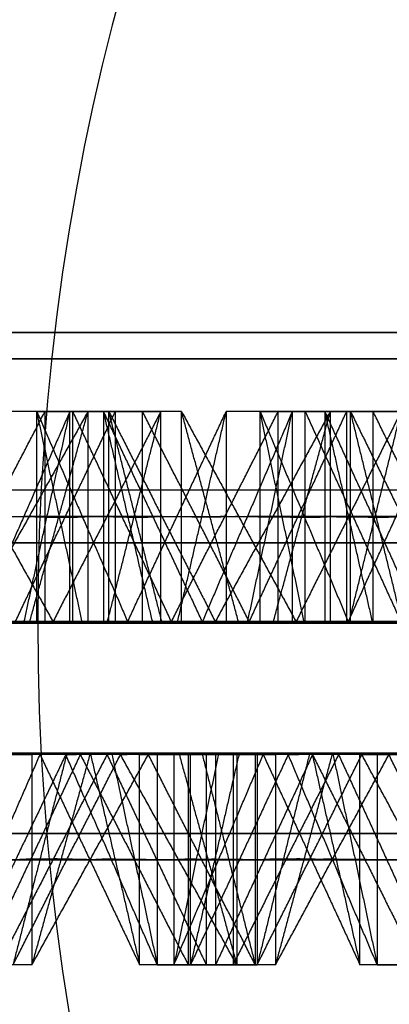
# Model space of a CAD drawing. Units: millimetres. Extents: x 218 to 697, y -1279 to -894.
# Drawn here: x 434 to 436, y -1204 to -1200 of the extents above; entities that cross this region are included whole.
import ezdxf

# ---------------------------------------------------------------- set-up
doc = ezdxf.new("R2010")
doc.units = ezdxf.units.MM
doc.header["$MEASUREMENT"] = 0
doc.layers.add('预设值', color=7, linetype='Continuous', true_color=0x000000)
doc.layers.add('默认值', color=7, linetype='Continuous', true_color=0x000000)

msp = doc.modelspace()

# ---------------------------------------------------------------- linework, layer by layer
at = {"layer": '预设值', "extrusion": (0, 1, 0)}
msp.add_lwpolyline([(-434.1948, 467.6238), (-438.4388, 463.3797)], dxfattribs=at)
at = {"layer": '预设值', "extrusion": (0.707107, 0, -0.707107)}
msp.add_circle((-1202.5095, 645.932, -23.6378), 8.25, dxfattribs=at)
at = {"layer": '预设值', "extrusion": (0, -1, 0)}
for centre, radius in [((429.518, 483.9678, 1201.1345), 16.5), ((429.518, 483.9678, 1201.1345), 16.5), ((429.518, 483.9678, 1201.1345), 15.85), ((429.518, 483.9678, 1201.1345), 15.85), ((429.518, 483.9678, 1201.1345), 15.2), ((429.518, 483.9678, 1201.1345), 15.2), ((429.518, 483.9678, 1202.1345), 16.5), ((429.518, 483.9678, 1202.1345), 16.5), ((429.518, 483.9678, 1202.5167), 17), ((429.518, 483.9678, 1202.5167), 17), ((429.518, 483.9678, 1202.5167), 16.75), ((429.518, 483.9678, 1202.5167), 16.75), ((429.518, 483.9678, 1202.5167), 16.5), ((429.518, 483.9678, 1202.5167), 16.5), ((429.518, 483.9678, 1203.1345), 17), ((429.518, 483.9678, 1203.1345), 17), ((429.518, 483.9678, 1203.1345), 16.75), ((429.518, 483.9678, 1203.1345), 16.75), ((429.518, 483.9678, 1203.1345), 16.5), ((429.518, 483.9678, 1203.1345), 16.5), ((429.518, 483.9678, 1203.5167), 16.5), ((429.518, 483.9678, 1203.5167), 16.5)]:
    msp.add_circle(centre, radius, dxfattribs=at)
at = {"layer": '预设值', "extrusion": (1.96262e-17, 1, -1.96262e-17)}
msp.add_arc((-429.518, 483.9678, -1202.5095), 17, 242.10464, 254.03174, dxfattribs=at)
at = {"layer": '预设值'}
for points, degree in [([(433.7091, -1201.5095, 499.9267), (433.9883, -1202.0095, 499.8447), (434.2675, -1202.5095, 499.7627)], 2), ([(433.7097, -1202.5095, 468.6595), (433.9698, -1202.0095, 468.7339), (434.2298, -1201.5095, 468.8082)], 2), ([(434.4342, -1201.5095, 468.2172), (434.154, -1202.0095, 468.1385), (433.8739, -1202.5095, 468.0599)], 2), ([(434.348, -1201.5095, 498.44), (434.1287, -1202.0095, 498.5059), (433.9094, -1202.5095, 498.5718)], 2), ([(434.4342, -1201.5095, 468.2172), (434.298, -1201.5095, 468.6112), (434.1617, -1201.5095, 469.0052), (434.0255, -1201.5095, 469.3992)], 3), ([(434.4342, -1201.5095, 468.2172), (434.3247, -1201.5095, 468.617), (434.135, -1201.5095, 468.9994), (434.0255, -1201.5095, 469.3992)], 3), ([(434.0884, -1202.5095, 499.1673), (434.3263, -1202.0095, 499.0952), (434.5641, -1201.5095, 499.0231)], 2), ([(434.1294, -1202.5137, 498.5075), (434.2387, -1202.0116, 498.4737), (434.348, -1201.5095, 498.44)], 2), ([(434.1551, -1202.5162, 468.1359), (434.2946, -1202.0129, 468.1765), (434.4342, -1201.5095, 468.2172)], 2), ([(434.1905, -1202.5095, 469.444), (434.1905, -1202.0095, 469.444), (434.1905, -1201.5095, 469.444)], 2), ([(434.1905, -1201.5095, 469.444), (434.4063, -1202.0095, 469.5207), (434.6221, -1202.5095, 469.5973)], 2), ([(434.5324, -1201.5095, 468.2482), (434.4185, -1201.5095, 468.6468), (434.3045, -1201.5095, 469.0454), (434.1905, -1201.5095, 469.444)], 3), ([(434.1905, -1201.5095, 469.444), (434.3293, -1201.5095, 469.0534), (434.3937, -1201.5095, 468.6388), (434.5324, -1201.5095, 468.2482)], 3), ([(434.4068, -1202.5137, 469.519), (434.2986, -1202.0116, 469.4815), (434.1905, -1201.5095, 469.444)], 2), ([(434.2298, -1202.5095, 468.8082), (434.2298, -1202.0095, 468.8082), (434.2298, -1201.5095, 468.8082)], 2), ([(434.7802, -1201.5095, 499.6062), (434.5238, -1202.0095, 499.6844), (434.2675, -1202.5095, 499.7627)], 2), ([(434.348, -1202.5095, 498.44), (434.348, -1202.0095, 498.44), (434.348, -1201.5095, 498.44)], 2), ([(434.7802, -1201.5095, 499.6062), (434.6362, -1201.5095, 499.2174), (434.4921, -1201.5095, 498.8287), (434.348, -1201.5095, 498.44)], 3), ([(434.348, -1201.5095, 498.44), (434.4674, -1201.5095, 498.8369), (434.6609, -1201.5095, 499.2092), (434.7802, -1201.5095, 499.6062)], 3), ([(434.3615, -1202.5095, 468.8461), (434.3615, -1202.0095, 468.8461), (434.3615, -1201.5095, 468.8461)], 2), ([(434.8302, -1202.5095, 469.0114), (434.5959, -1202.0095, 468.9288), (434.3615, -1201.5095, 468.8461)], 2), ([(434.4342, -1202.5095, 468.2172), (434.4342, -1202.0095, 468.2172), (434.4342, -1201.5095, 468.2172)], 2), ([(434.9774, -1202.5095, 498.2071), (434.7425, -1202.0095, 498.2928), (434.5076, -1201.5095, 498.3785)], 2), ([(434.5076, -1201.5095, 498.3785), (434.5076, -1202.0095, 498.3785), (434.5076, -1202.5095, 498.3785)], 2), ([(434.8778, -1201.5095, 499.573), (434.7544, -1201.5095, 499.1748), (434.631, -1201.5095, 498.7766), (434.5076, -1201.5095, 498.3785)], 3), ([(434.8778, -1201.5095, 499.573), (434.7294, -1201.5095, 499.186), (434.6559, -1201.5095, 498.7655), (434.5076, -1201.5095, 498.3785)], 3), ([(434.7414, -1202.5137, 498.2953), (434.6245, -1202.0116, 498.3369), (434.5076, -1201.5095, 498.3785)], 2), ([(434.5248, -1202.5152, 499.6867), (434.6525, -1202.0124, 499.6464), (434.7802, -1201.5095, 499.6062)], 2), ([(434.5324, -1202.5095, 468.2482), (434.5324, -1202.0095, 468.2482), (434.5324, -1201.5095, 468.2482)], 2), ([(434.5324, -1201.5095, 468.2482), (434.7854, -1202.0095, 468.3369), (435.0383, -1202.5095, 468.4255)], 2), ([(434.7859, -1202.5152, 468.3345), (434.6592, -1202.0124, 468.2914), (434.5324, -1201.5095, 468.2482)], 2), ([(434.5641, -1202.5095, 499.0231), (434.5641, -1202.0095, 499.0231), (434.5641, -1201.5095, 499.0231)], 2), ([(434.6221, -1202.5095, 469.5973), (434.8564, -1202.0095, 469.6849), (435.0906, -1201.5095, 469.7724)], 2), ([(434.6927, -1202.5095, 498.9757), (434.6927, -1202.0095, 498.9757), (434.6927, -1201.5095, 498.9757)], 2), ([(435.1999, -1202.5095, 498.7877), (434.9463, -1202.0095, 498.8817), (434.6927, -1201.5095, 498.9757)], 2), ([(434.7802, -1202.5095, 499.6062), (434.7802, -1202.0095, 499.6062), (434.7802, -1201.5095, 499.6062)], 2), ([(434.8302, -1202.5095, 469.0114), (435.0841, -1202.0095, 469.1048), (435.338, -1201.5095, 469.1981)], 2), ([(434.8588, -1202.5137, 469.6836), (434.9747, -1202.0116, 469.728), (435.0906, -1201.5095, 469.7724)], 2), ([(434.8778, -1202.5095, 499.573), (434.8778, -1202.0095, 499.573), (434.8778, -1201.5095, 499.573)], 2), ([(434.8778, -1201.5095, 499.573), (435.1501, -1202.0095, 499.4706), (435.4225, -1202.5095, 499.3682)], 2), ([(435.1508, -1202.5162, 499.4734), (435.0143, -1202.0129, 499.5232), (434.8778, -1201.5095, 499.573)], 2), ([(435.405, -1201.5095, 498.0431), (435.1912, -1202.0095, 498.1251), (434.9774, -1202.5095, 498.2071)], 2), ([(435.5855, -1201.5095, 468.6239), (435.3119, -1202.0095, 468.5247), (435.0383, -1202.5095, 468.4255)], 2), ([(435.0906, -1201.5095, 469.7724), (435.0906, -1202.0095, 469.7724), (435.0906, -1202.5095, 469.7724)], 2), ([(435.5855, -1201.5095, 468.6239), (435.4205, -1201.5095, 469.0067), (435.2555, -1201.5095, 469.3896), (435.0906, -1201.5095, 469.7724)], 3), ([(435.5855, -1201.5095, 468.6239), (435.4467, -1201.5095, 469.0145), (435.2293, -1201.5095, 469.3818), (435.0906, -1201.5095, 469.7724)], 3), ([(435.192, -1202.5137, 498.1267), (435.2985, -1202.0116, 498.0849), (435.405, -1201.5095, 498.0431)], 2), ([(435.1999, -1202.5095, 498.7877), (435.4318, -1202.0095, 498.6982), (435.6637, -1201.5095, 498.6087)], 2), ([(435.2518, -1202.5095, 469.8293), (435.2518, -1202.0095, 469.8293), (435.2518, -1201.5095, 469.8293)], 2), ([(435.2518, -1201.5095, 469.8293), (435.4613, -1202.0095, 469.9217), (435.6709, -1202.5095, 470.0141)], 2), ([(435.6812, -1201.5095, 468.6621), (435.5381, -1201.5095, 469.0512), (435.3949, -1201.5095, 469.4402), (435.2518, -1201.5095, 469.8293)], 3), ([(435.2518, -1201.5095, 469.8293), (435.419, -1201.5095, 469.4501), (435.5139, -1201.5095, 469.0413), (435.6812, -1201.5095, 468.6621)], 3), ([(435.4619, -1202.5137, 469.9201), (435.3568, -1202.0116, 469.8747), (435.2518, -1201.5095, 469.8293)], 2), ([(435.3132, -1202.5162, 468.5222), (435.4493, -1202.0129, 468.573), (435.5855, -1201.5095, 468.6239)], 2), ([(435.338, -1202.5095, 469.1981), (435.338, -1202.0095, 469.1981), (435.338, -1201.5095, 469.1981)], 2), ([(435.405, -1202.5095, 498.0431), (435.405, -1202.0095, 498.0431), (435.405, -1201.5095, 498.0431)], 2), ([(435.9223, -1201.5095, 499.1742), (435.7499, -1201.5095, 498.7972), (435.5775, -1201.5095, 498.4202), (435.405, -1201.5095, 498.0431)], 3), ([(435.405, -1201.5095, 498.0431), (435.5534, -1201.5095, 498.4302), (435.7739, -1201.5095, 498.7872), (435.9223, -1201.5095, 499.1742)], 3), ([(435.9223, -1201.5095, 499.1742), (435.6724, -1202.0095, 499.2712), (435.4225, -1202.5095, 499.3682)], 2), ([(435.4665, -1202.5095, 469.2457), (435.4665, -1202.0095, 469.2457), (435.4665, -1201.5095, 469.2457)], 2), ([(435.9217, -1202.5095, 469.4452), (435.6941, -1202.0095, 469.3455), (435.4665, -1201.5095, 469.2457)], 2), ([(436.0154, -1202.5095, 497.7644), (435.7875, -1202.0095, 497.8672), (435.5596, -1201.5095, 497.97)], 2), ([(435.5596, -1201.5095, 497.97), (435.5596, -1202.0095, 497.97), (435.5596, -1202.5095, 497.97)], 2), ([(436.0171, -1201.5095, 499.1339), (435.8646, -1201.5095, 498.746), (435.7121, -1201.5095, 498.358), (435.5596, -1201.5095, 497.97)], 3), ([(436.0171, -1201.5095, 499.1339), (435.8405, -1201.5095, 498.7589), (435.7362, -1201.5095, 498.345), (435.5596, -1201.5095, 497.97)], 3), ([(435.7866, -1202.5137, 497.8698), (435.6731, -1202.0116, 497.9199), (435.5596, -1201.5095, 497.97)], 2), ([(435.5855, -1202.5095, 468.6239), (435.5855, -1202.0095, 468.6239), (435.5855, -1201.5095, 468.6239)], 2), ([(435.6637, -1202.5095, 498.6087), (435.6637, -1202.0095, 498.6087), (435.6637, -1201.5095, 498.6087)], 2), ([(435.6709, -1202.5095, 470.0141), (435.898, -1202.0095, 470.1188), (436.1251, -1201.5095, 470.2234)], 2), ([(435.6735, -1202.5152, 499.2734), (435.7979, -1202.0124, 499.2238), (435.9223, -1201.5095, 499.1742)], 2), ([(435.6812, -1202.5095, 468.6621), (435.6812, -1202.0095, 468.6621), (435.6812, -1201.5095, 468.6621)], 2), ([(435.6812, -1201.5095, 468.6621), (435.9269, -1202.0095, 468.7692), (436.1726, -1202.5095, 468.8763)], 2), ([(435.9276, -1202.5152, 468.7669), (435.8044, -1202.0124, 468.7145), (435.6812, -1201.5095, 468.6621)], 2), ([(435.7884, -1202.5095, 498.552), (435.7884, -1202.0095, 498.552), (435.7884, -1201.5095, 498.552)], 2), ([(436.2803, -1202.5095, 498.3269), (436.0343, -1202.0095, 498.4394), (435.7884, -1201.5095, 498.552)], 2), ([(433.7855, -1202.0095, 469.3292), (433.895, -1202.0095, 468.9294), (434.0445, -1202.0095, 468.5383), (434.154, -1202.0095, 468.1385)], 3), ([(434.0255, -1202.0095, 469.3992), (434.1617, -1202.0095, 469.0052), (434.298, -1202.0095, 468.6112), (434.4342, -1202.0095, 468.2172)], 3), ([(434.1287, -1202.0095, 498.5059), (434.195, -1202.0108, 498.4861), (434.2827, -1202.0138, 498.4619), (434.348, -1202.0095, 498.44)], 3), ([(434.5238, -1202.0095, 499.6844), (434.4045, -1202.0095, 499.2875), (434.2481, -1202.0095, 498.9028), (434.1287, -1202.0095, 498.5059)], 3), ([(434.154, -1202.0095, 468.1385), (434.239, -1202.0116, 468.1613), (434.3506, -1202.0164, 468.1909), (434.4342, -1202.0095, 468.2172)], 3), ([(434.4063, -1202.0095, 469.5207), (434.3412, -1202.0108, 469.4974), (434.2562, -1202.0138, 469.465), (434.1905, -1202.0095, 469.444)], 3), ([(434.1905, -1202.0095, 469.444), (434.3045, -1202.0095, 469.0454), (434.4185, -1202.0095, 468.6468), (434.5324, -1202.0095, 468.2482)], 3), ([(434.348, -1202.0095, 498.44), (434.4921, -1202.0095, 498.8287), (434.6362, -1202.0095, 499.2174), (434.7802, -1202.0095, 499.6062)], 3), ([(434.7854, -1202.0095, 468.3369), (434.6467, -1202.0095, 468.7275), (434.5451, -1202.0095, 469.1301), (434.4063, -1202.0095, 469.5207)], 3), ([(434.5076, -1202.0095, 498.3785), (434.5784, -1202.0108, 498.354), (434.6702, -1202.0137, 498.3206), (434.7425, -1202.0095, 498.2928)], 3), ([(434.5076, -1202.0095, 498.3785), (434.631, -1202.0095, 498.7766), (434.7544, -1202.0095, 499.1748), (434.8778, -1202.0095, 499.573)], 3), ([(434.5238, -1202.0095, 499.6844), (434.6015, -1202.0113, 499.6615), (434.7038, -1202.0154, 499.6321), (434.7802, -1202.0095, 499.6062)], 3), ([(434.7854, -1202.0095, 468.3369), (434.7092, -1202.0113, 468.3094), (434.6093, -1202.0154, 468.2726), (434.5324, -1202.0095, 468.2482)], 3), ([(434.7425, -1202.0095, 498.2928), (434.8908, -1202.0095, 498.6798), (435.0018, -1202.0095, 499.0836), (435.1501, -1202.0095, 499.4706)], 3), ([(435.0906, -1202.0095, 469.7724), (435.0209, -1202.0108, 469.745), (434.9294, -1202.0137, 469.7107), (434.8564, -1202.0095, 469.6849)], 3), ([(434.8564, -1202.0095, 469.6849), (434.9951, -1202.0095, 469.2943), (435.1732, -1202.0095, 468.9153), (435.3119, -1202.0095, 468.5247)], 3), ([(435.1501, -1202.0095, 499.4706), (435.0682, -1202.0116, 499.5026), (434.9606, -1202.0164, 499.5447), (434.8778, -1202.0095, 499.573)], 3), ([(435.0906, -1202.0095, 469.7724), (435.2555, -1202.0095, 469.3896), (435.4205, -1202.0095, 469.0067), (435.5855, -1202.0095, 468.6239)], 3), ([(435.1912, -1202.0095, 498.1251), (435.2558, -1202.0108, 498.1005), (435.3415, -1202.0138, 498.0698), (435.405, -1202.0095, 498.0431)], 3), ([(435.6724, -1202.0095, 499.2712), (435.524, -1202.0095, 498.8842), (435.3396, -1202.0095, 498.5122), (435.1912, -1202.0095, 498.1251)], 3), ([(435.4613, -1202.0095, 469.9217), (435.3981, -1202.0108, 469.8937), (435.3157, -1202.0138, 469.8551), (435.2518, -1202.0095, 469.8293)], 3), ([(435.2518, -1202.0095, 469.8293), (435.3949, -1202.0095, 469.4402), (435.5381, -1202.0095, 469.0512), (435.6812, -1202.0095, 468.6621)], 3), ([(435.3119, -1202.0095, 468.5247), (435.395, -1202.0116, 468.5537), (435.5041, -1202.0164, 468.5915), (435.5855, -1202.0095, 468.6239)], 3), ([(435.405, -1202.0095, 498.0431), (435.5775, -1202.0095, 498.4202), (435.7499, -1202.0095, 498.7972), (435.9223, -1202.0095, 499.1742)], 3), ([(435.9269, -1202.0095, 468.7692), (435.7597, -1202.0095, 469.1485), (435.6286, -1202.0095, 469.5425), (435.4613, -1202.0095, 469.9217)], 3), ([(435.5596, -1202.0095, 497.97), (435.6284, -1202.0108, 497.9404), (435.7175, -1202.0137, 497.9003), (435.7875, -1202.0095, 497.8672)], 3), ([(435.5596, -1202.0095, 497.97), (435.7121, -1202.0095, 498.358), (435.8646, -1202.0095, 498.746), (436.0171, -1202.0095, 499.1339)], 3), ([(435.6724, -1202.0095, 499.2712), (435.7482, -1202.0113, 499.2426), (435.848, -1202.0154, 499.2057), (435.9223, -1202.0095, 499.1742)], 3), ([(435.9269, -1202.0095, 468.7692), (435.853, -1202.0113, 468.7361), (435.7561, -1202.0154, 468.6921), (435.6812, -1202.0095, 468.6621)], 3), ([(435.7875, -1202.0095, 497.8672), (435.9641, -1202.0095, 498.2422), (436.1046, -1202.0095, 498.6367), (436.2812, -1202.0095, 499.0117)], 3), ([(434.2675, -1202.5095, 499.7627), (434.0993, -1202.5137, 499.8143), (433.8785, -1202.5233, 499.8825), (433.7091, -1202.5095, 499.9267)], 3), ([(433.8739, -1202.5095, 468.0599), (434.0438, -1202.5137, 468.1054), (434.2671, -1202.5233, 468.1647), (434.4342, -1202.5095, 468.2172)], 3), ([(433.9094, -1202.5095, 498.5718), (434.0419, -1202.5121, 498.5323), (434.2173, -1202.5181, 498.4838), (434.348, -1202.5095, 498.44)], 3), ([(434.2675, -1202.5095, 499.7627), (434.1481, -1202.5095, 499.3657), (434.0287, -1202.5095, 498.9688), (433.9094, -1202.5095, 498.5718)], 3), ([(434.0255, -1202.5095, 469.3992), (434.1617, -1202.5095, 469.0052), (434.298, -1202.5095, 468.6112), (434.4342, -1202.5095, 468.2172)], 3), ([(434.6221, -1202.5095, 469.5973), (434.492, -1202.5121, 469.5507), (434.3219, -1202.5181, 469.486), (434.1905, -1202.5095, 469.444)], 3), ([(434.1905, -1202.5095, 469.444), (434.3045, -1202.5095, 469.0454), (434.4185, -1202.5095, 468.6468), (434.5324, -1202.5095, 468.2482)], 3), ([(434.2675, -1202.5095, 499.7627), (434.4228, -1202.5131, 499.7169), (434.6274, -1202.5213, 499.6579), (434.7802, -1202.5095, 499.6062)], 3), ([(434.348, -1202.5095, 498.44), (434.4921, -1202.5095, 498.8287), (434.6362, -1202.5095, 499.2174), (434.7802, -1202.5095, 499.6062)], 3), ([(434.5076, -1202.5095, 498.3785), (434.6492, -1202.5121, 498.3296), (434.8328, -1202.518, 498.2628), (434.9774, -1202.5095, 498.2071)], 3), ([(434.5076, -1202.5095, 498.3785), (434.631, -1202.5095, 498.7766), (434.7544, -1202.5095, 499.1748), (434.8778, -1202.5095, 499.573)], 3), ([(435.0383, -1202.5095, 468.4255), (434.886, -1202.5131, 468.3705), (434.6862, -1202.5213, 468.2969), (434.5324, -1202.5095, 468.2482)], 3), ([(435.0906, -1202.5095, 469.7724), (434.9512, -1202.5121, 469.7175), (434.7681, -1202.518, 469.649), (434.6221, -1202.5095, 469.5973)], 3), ([(435.0383, -1202.5095, 468.4255), (434.8996, -1202.5095, 468.8161), (434.7609, -1202.5095, 469.2067), (434.6221, -1202.5095, 469.5973)], 3), ([(435.4225, -1202.5095, 499.3682), (435.2586, -1202.5137, 499.4321), (435.0435, -1202.5233, 499.5165), (434.8778, -1202.5095, 499.573)], 3), ([(434.9774, -1202.5095, 498.2071), (435.1066, -1202.5121, 498.1579), (435.2779, -1202.5181, 498.0965), (435.405, -1202.5095, 498.0431)], 3), ([(435.4225, -1202.5095, 499.3682), (435.2741, -1202.5095, 498.9812), (435.1257, -1202.5095, 498.5941), (434.9774, -1202.5095, 498.2071)], 3), ([(435.0383, -1202.5095, 468.4255), (435.2045, -1202.5137, 468.4835), (435.4228, -1202.5233, 468.5592), (435.5855, -1202.5095, 468.6239)], 3), ([(435.0906, -1202.5095, 469.7724), (435.2555, -1202.5095, 469.3896), (435.4205, -1202.5095, 469.0067), (435.5855, -1202.5095, 468.6239)], 3), ([(435.6709, -1202.5095, 470.0141), (435.5445, -1202.5121, 469.958), (435.3797, -1202.5181, 469.881), (435.2518, -1202.5095, 469.8293)], 3), ([(435.2518, -1202.5095, 469.8293), (435.3949, -1202.5095, 469.4402), (435.5381, -1202.5095, 469.0512), (435.6812, -1202.5095, 468.6621)], 3), ([(435.405, -1202.5095, 498.0431), (435.5775, -1202.5095, 498.4202), (435.7499, -1202.5095, 498.7972), (435.9223, -1202.5095, 499.1742)], 3), ([(435.4225, -1202.5095, 499.3682), (435.5741, -1202.5131, 499.311), (435.7737, -1202.5213, 499.2371), (435.9223, -1202.5095, 499.1742)], 3), ([(435.5596, -1202.5095, 497.97), (435.6972, -1202.5121, 497.9108), (435.8754, -1202.518, 497.8306), (436.0154, -1202.5095, 497.7644)], 3), ([(435.5596, -1202.5095, 497.97), (435.7121, -1202.5095, 498.358), (435.8646, -1202.5095, 498.746), (436.0171, -1202.5095, 499.1339)], 3), ([(436.1251, -1202.5095, 470.2234), (435.9901, -1202.5121, 470.1583), (435.8127, -1202.518, 470.0764), (435.6709, -1202.5095, 470.0141)], 3), ([(436.1726, -1202.5095, 468.8763), (436.0054, -1202.5095, 469.2556), (435.8381, -1202.5095, 469.6349), (435.6709, -1202.5095, 470.0141)], 3), ([(436.1726, -1202.5095, 468.8763), (436.0247, -1202.5131, 468.8102), (435.8309, -1202.5213, 468.722), (435.6812, -1202.5095, 468.6621)], 3), ([(434.2061, -1203.1417, 469.4563), (434.0746, -1203.139, 469.4134), (433.9027, -1203.133, 469.3537), (433.7702, -1203.1417, 469.3155)], 3), ([(433.7702, -1204.1417, 469.3155), (433.9881, -1203.6417, 469.3859), (434.2061, -1203.1417, 469.4563)], 2), ([(433.8512, -1203.1417, 498.5892), (433.9949, -1203.139, 498.5468), (434.1814, -1203.1332, 498.4883), (434.3283, -1203.1417, 498.4393)], 3), ([(434.3283, -1203.1417, 498.4393), (434.0897, -1203.6417, 498.5143), (433.8512, -1204.1417, 498.5892)], 2), ([(433.8512, -1203.1417, 498.5892), (433.9565, -1203.1417, 498.9926), (434.0618, -1203.1417, 499.3959), (434.1671, -1203.1417, 499.7993)], 3), ([(434.3972, -1203.1417, 468.8646), (434.1605, -1203.6417, 468.7887), (433.9239, -1204.1417, 468.7129)], 2), ([(434.5244, -1203.1417, 499.0293), (434.2668, -1203.6417, 499.1118), (434.0091, -1204.1417, 499.1943)], 2), ([(434.5883, -1203.1417, 468.273), (434.4345, -1203.1381, 468.2224), (434.2326, -1203.1299, 468.1546), (434.0775, -1203.1417, 468.1103)], 3), ([(434.3334, -1203.1359, 468.1893), (434.2054, -1203.6388, 468.1498), (434.0775, -1204.1417, 468.1103)], 2), ([(434.0775, -1204.1417, 468.1103), (434.3329, -1203.6417, 468.1916), (434.5883, -1203.1417, 468.273)], 2), ([(434.7205, -1203.1417, 499.6193), (434.5538, -1203.1375, 499.6758), (434.3352, -1203.1278, 499.7503), (434.1671, -1203.1417, 499.7993)], 3), ([(434.4443, -1203.1349, 499.7121), (434.3057, -1203.6383, 499.7557), (434.1671, -1204.1417, 499.7993)], 2), ([(434.1671, -1203.1417, 499.7993), (434.1671, -1203.6417, 499.7993), (434.1671, -1204.1417, 499.7993)], 2), ([(434.1671, -1204.1417, 499.7993), (434.4438, -1203.6417, 499.7093), (434.7205, -1203.1417, 499.6193)], 2), ([(434.6793, -1203.1417, 469.6178), (434.5384, -1203.139, 469.5669), (434.3535, -1203.1332, 469.5037), (434.2061, -1203.1417, 469.4563)], 3), ([(434.2061, -1203.1417, 469.4563), (434.4427, -1203.6417, 469.537), (434.6793, -1204.1417, 469.6178)], 2), ([(434.5883, -1203.1417, 468.273), (434.4609, -1203.1417, 468.6674), (434.3335, -1203.1417, 469.0618), (434.2061, -1203.1417, 469.4563)], 3), ([(434.3283, -1203.1417, 498.4393), (434.4596, -1203.139, 498.396), (434.6335, -1203.133, 498.3424), (434.7629, -1203.1417, 498.2948)], 3), ([(434.7629, -1204.1417, 498.2948), (434.5456, -1203.6417, 498.367), (434.3283, -1203.1417, 498.4393)], 2), ([(434.7205, -1203.1417, 499.6193), (434.5898, -1203.1417, 499.226), (434.459, -1203.1417, 498.8326), (434.3283, -1203.1417, 498.4393)], 3), ([(434.3972, -1203.1417, 468.8646), (434.6537, -1203.6417, 468.9506), (434.9101, -1204.1417, 469.0366)], 2), ([(434.4451, -1203.1375, 469.5357), (434.5622, -1203.6396, 469.5767), (434.6793, -1204.1417, 469.6178)], 2), ([(434.5244, -1203.1417, 499.0293), (434.7601, -1203.6417, 498.9504), (434.9957, -1204.1417, 498.8715)], 2), ([(434.5463, -1203.1374, 498.3687), (434.6546, -1203.6396, 498.3317), (434.7629, -1204.1417, 498.2948)], 2), ([(434.5883, -1203.1417, 468.273), (434.7561, -1203.1375, 468.3261), (434.9764, -1203.1278, 468.3955), (435.1409, -1203.1417, 468.4555)], 3), ([(435.1409, -1204.1417, 468.4555), (434.8646, -1203.6417, 468.3642), (434.5883, -1203.1417, 468.273)], 2), ([(434.6793, -1204.1417, 469.6178), (434.6793, -1203.6417, 469.6178), (434.6793, -1203.1417, 469.6178)], 2), ([(434.6793, -1203.1417, 469.6178), (434.8332, -1203.1417, 469.2303), (434.9871, -1203.1417, 468.8429), (435.1409, -1203.1417, 468.4555)], 3), ([(434.7205, -1203.1417, 499.6193), (434.8745, -1203.1381, 499.569), (435.0773, -1203.1299, 499.5042), (435.2285, -1203.1417, 499.4481)], 3), ([(435.2285, -1204.1417, 499.4481), (434.9745, -1203.6417, 499.5337), (434.7205, -1203.1417, 499.6193)], 2), ([(434.7629, -1203.1417, 498.2948), (434.7629, -1203.6417, 498.2948), (434.7629, -1204.1417, 498.2948)], 2), ([(434.7629, -1203.1417, 498.2948), (434.9181, -1203.1417, 498.6792), (435.0733, -1203.1417, 499.0637), (435.2285, -1203.1417, 499.4481)], 3), ([(435.2664, -1203.1417, 469.8427), (435.1384, -1203.139, 469.7903), (434.9714, -1203.133, 469.7179), (434.8421, -1203.1417, 469.67)], 3), ([(435.0547, -1203.1374, 469.7547), (434.9484, -1203.6396, 469.7123), (434.8421, -1204.1417, 469.67)], 2), ([(434.8421, -1203.1417, 469.67), (434.8421, -1203.6417, 469.67), (434.8421, -1204.1417, 469.67)], 2), ([(434.8421, -1204.1417, 469.67), (435.0542, -1203.6417, 469.7564), (435.2664, -1203.1417, 469.8427)], 2), ([(434.8421, -1203.1417, 469.67), (434.974, -1203.1417, 469.277), (435.1058, -1203.1417, 468.8839), (435.2377, -1203.1417, 468.4909)], 3), ([(434.8658, -1203.1349, 468.3616), (435.0034, -1203.6383, 468.4086), (435.1409, -1204.1417, 468.4555)], 2), ([(434.9101, -1203.1417, 469.0366), (434.9101, -1203.6417, 469.0366), (434.9101, -1204.1417, 469.0366)], 2), ([(434.9206, -1203.1417, 498.2287), (435.0608, -1203.139, 498.1758), (435.2424, -1203.1332, 498.1037), (435.3853, -1203.1417, 498.0439)], 3), ([(435.1519, -1203.1375, 498.1389), (435.0363, -1203.6396, 498.1838), (434.9206, -1204.1417, 498.2287)], 2), ([(435.3853, -1203.1417, 498.0439), (435.153, -1203.6417, 498.1363), (434.9206, -1204.1417, 498.2287)], 2), ([(434.9206, -1204.1417, 498.2287), (434.9206, -1203.6417, 498.2287), (434.9206, -1203.1417, 498.2287)], 2), ([(434.9206, -1203.1417, 498.2287), (435.0554, -1203.1417, 498.6232), (435.1903, -1203.1417, 499.0177), (435.3251, -1203.1417, 499.4121)], 3), ([(434.9755, -1203.1359, 499.5359), (435.102, -1203.6388, 499.492), (435.2285, -1204.1417, 499.4481)], 2), ([(434.9957, -1203.1417, 498.8715), (434.9957, -1203.6417, 498.8715), (434.9957, -1204.1417, 498.8715)], 2), ([(435.0399, -1203.1417, 469.0805), (435.0399, -1203.6417, 469.0805), (435.0399, -1204.1417, 469.0805)], 2), ([(435.5007, -1203.1417, 469.2668), (435.2703, -1203.6417, 469.1736), (435.0399, -1204.1417, 469.0805)], 2), ([(435.1229, -1203.1417, 498.8204), (435.1229, -1203.6417, 498.8204), (435.1229, -1204.1417, 498.8204)], 2), ([(435.6245, -1203.1417, 498.6178), (435.3737, -1203.6417, 498.7191), (435.1229, -1204.1417, 498.8204)], 2), ([(435.1409, -1203.1417, 468.4555), (435.1409, -1203.6417, 468.4555), (435.1409, -1204.1417, 468.4555)], 2), ([(435.2285, -1203.1417, 499.4481), (435.2285, -1203.6417, 499.4481), (435.2285, -1204.1417, 499.4481)], 2), ([(435.7351, -1203.1417, 468.6909), (435.5854, -1203.1381, 468.629), (435.3891, -1203.1299, 468.5465), (435.2377, -1203.1417, 468.4909)], 3), ([(435.487, -1203.1359, 468.5886), (435.3624, -1203.6388, 468.5397), (435.2377, -1204.1417, 468.4909)], 2), ([(435.2377, -1203.1417, 468.4909), (435.2377, -1203.6417, 468.4909), (435.2377, -1204.1417, 468.4909)], 2), ([(435.2377, -1204.1417, 468.4909), (435.4864, -1203.6417, 468.5909), (435.7351, -1203.1417, 468.6909)], 2), ([(435.7264, -1203.1417, 470.0387), (435.5896, -1203.139, 469.9776), (435.4099, -1203.1332, 469.9008), (435.2664, -1203.1417, 469.8427)], 3), ([(435.2664, -1203.1417, 469.8427), (435.4964, -1203.6417, 469.9407), (435.7264, -1204.1417, 470.0387)], 2), ([(435.7351, -1203.1417, 468.6909), (435.5789, -1203.1417, 469.0748), (435.4226, -1203.1417, 469.4588), (435.2664, -1203.1417, 469.8427)], 3), ([(435.8637, -1203.1417, 499.1917), (435.7017, -1203.1375, 499.2603), (435.4891, -1203.1278, 499.3508), (435.3251, -1203.1417, 499.4121)], 3), ([(435.5951, -1203.1349, 499.3047), (435.4601, -1203.6383, 499.3584), (435.3251, -1204.1417, 499.4121)], 2), ([(435.3251, -1203.1417, 499.4121), (435.3251, -1203.6417, 499.4121), (435.3251, -1204.1417, 499.4121)], 2), ([(435.3251, -1204.1417, 499.4121), (435.5944, -1203.6417, 499.3019), (435.8637, -1203.1417, 499.1917)], 2), ([(435.3853, -1203.1417, 498.0439), (435.513, -1203.139, 497.991), (435.6825, -1203.133, 497.9248), (435.8081, -1203.1417, 497.8677)], 3), ([(435.8081, -1204.1417, 497.8677), (435.5967, -1203.6417, 497.9558), (435.3853, -1203.1417, 498.0439)], 2), ([(435.8637, -1203.1417, 499.1917), (435.7042, -1203.1417, 498.8091), (435.5448, -1203.1417, 498.4265), (435.3853, -1203.1417, 498.0439)], 3), ([(435.4989, -1203.1375, 469.9396), (435.6127, -1203.6396, 469.9892), (435.7264, -1204.1417, 470.0387)], 2), ([(435.5007, -1203.1417, 469.2668), (435.7501, -1203.6417, 469.3715), (435.9996, -1204.1417, 469.4763)], 2), ([(435.5975, -1203.1374, 497.9574), (435.7028, -1203.6396, 497.9125), (435.8081, -1204.1417, 497.8677)], 2), ([(435.6245, -1203.1417, 498.6178), (435.8537, -1203.6417, 498.5217), (436.0829, -1204.1417, 498.4256)], 2), ([(435.7264, -1204.1417, 470.0387), (435.7264, -1203.6417, 470.0387), (435.7264, -1203.1417, 470.0387)], 2), ([(435.7264, -1203.1417, 470.0387), (435.9085, -1203.1417, 469.6637), (436.0906, -1203.1417, 469.2888), (436.2727, -1203.1417, 468.9138)], 3), ([(435.7351, -1203.1417, 468.6909), (435.8984, -1203.1375, 468.7563), (436.1131, -1203.1278, 468.8418), (436.2727, -1203.1417, 468.9138)], 3), ([(436.2727, -1204.1417, 468.9138), (436.0039, -1203.6417, 468.8023), (435.7351, -1203.1417, 468.6909)], 2), ([(435.8081, -1203.1417, 497.8677), (435.8081, -1203.6417, 497.8677), (435.8081, -1204.1417, 497.8677)], 2), ([(435.8081, -1203.1417, 497.8677), (435.9913, -1203.1417, 498.2396), (436.1745, -1203.1417, 498.6115), (436.3577, -1203.1417, 498.9834)], 3), ([(435.8637, -1203.1417, 499.1917), (436.0135, -1203.1381, 499.1302), (436.211, -1203.1299, 499.0506), (436.3577, -1203.1417, 498.9834)], 3), ([(436.3577, -1204.1417, 498.9834), (436.1107, -1203.6417, 499.0876), (435.8637, -1203.1417, 499.1917)], 2), ([(433.8512, -1203.6417, 498.5892), (433.9565, -1203.6417, 498.9926), (434.0618, -1203.6417, 499.3959), (434.1671, -1203.6417, 499.7993)], 3), ([(434.3329, -1203.6417, 468.1916), (434.2055, -1203.6417, 468.5861), (434.1155, -1203.6417, 468.9914), (433.9881, -1203.6417, 469.3859)], 3), ([(434.3329, -1203.6417, 468.1916), (434.256, -1203.6399, 468.1663), (434.1551, -1203.6358, 468.1324), (434.0775, -1203.6417, 468.1103)], 3), ([(434.0897, -1203.6417, 498.5143), (434.2205, -1203.6417, 498.9076), (434.313, -1203.6417, 499.316), (434.4438, -1203.6417, 499.7093)], 3), ([(434.4438, -1203.6417, 499.7093), (434.3605, -1203.6396, 499.7375), (434.2511, -1203.6348, 499.7748), (434.1671, -1203.6417, 499.7993)], 3), ([(434.6793, -1203.6417, 469.6178), (434.6089, -1203.6404, 469.5923), (434.5164, -1203.6374, 469.5607), (434.4427, -1203.6417, 469.537)], 3), ([(434.4427, -1203.6417, 469.537), (434.5701, -1203.6417, 469.1426), (434.7372, -1203.6417, 468.7586), (434.8646, -1203.6417, 468.3642)], 3), ([(434.5456, -1203.6417, 498.367), (434.6113, -1203.6403, 498.3454), (434.6982, -1203.6374, 498.3186), (434.7629, -1203.6417, 498.2948)], 3), ([(434.9745, -1203.6417, 499.5337), (434.8438, -1203.6417, 499.1404), (434.6763, -1203.6417, 498.7604), (434.5456, -1203.6417, 498.367)], 3), ([(434.6793, -1203.6417, 469.6178), (434.8332, -1203.6417, 469.2303), (434.9871, -1203.6417, 468.8429), (435.1409, -1203.6417, 468.4555)], 3), ([(434.7629, -1203.6417, 498.2948), (434.9181, -1203.6417, 498.6792), (435.0733, -1203.6417, 499.0637), (435.2285, -1203.6417, 499.4481)], 3), ([(435.0542, -1203.6417, 469.7564), (434.9903, -1203.6403, 469.7301), (434.9068, -1203.6374, 469.694), (434.8421, -1203.6417, 469.67)], 3), ([(434.8421, -1203.6417, 469.67), (434.974, -1203.6417, 469.277), (435.1058, -1203.6417, 468.8839), (435.2377, -1203.6417, 468.4909)], 3), ([(434.8646, -1203.6417, 468.3642), (434.9485, -1203.6396, 468.3908), (435.0587, -1203.6348, 468.4255), (435.1409, -1203.6417, 468.4555)], 3), ([(434.9206, -1203.6417, 498.2287), (434.9907, -1203.6404, 498.2023), (435.0815, -1203.6374, 498.1662), (435.153, -1203.6417, 498.1363)], 3), ([(434.9206, -1203.6417, 498.2287), (435.0554, -1203.6417, 498.6232), (435.1903, -1203.6417, 499.0177), (435.3251, -1203.6417, 499.4121)], 3), ([(434.9745, -1203.6417, 499.5337), (435.0515, -1203.6399, 499.5086), (435.1529, -1203.6358, 499.4762), (435.2285, -1203.6417, 499.4481)], 3), ([(435.4864, -1203.6417, 468.5909), (435.3302, -1203.6417, 468.9748), (435.2105, -1203.6417, 469.3724), (435.0542, -1203.6417, 469.7564)], 3), ([(435.153, -1203.6417, 498.1363), (435.3124, -1203.6417, 498.5189), (435.4349, -1203.6417, 498.9193), (435.5944, -1203.6417, 499.3019)], 3), ([(435.4864, -1203.6417, 468.5909), (435.4116, -1203.6399, 468.56), (435.3134, -1203.6358, 468.5187), (435.2377, -1203.6417, 468.4909)], 3), ([(435.5944, -1203.6417, 499.3019), (435.5134, -1203.6396, 499.3362), (435.4071, -1203.6348, 499.3815), (435.3251, -1203.6417, 499.4121)], 3), ([(435.7264, -1203.6417, 470.0387), (435.658, -1203.6404, 470.0082), (435.5681, -1203.6374, 469.9698), (435.4964, -1203.6417, 469.9407)], 3), ([(435.4964, -1203.6417, 469.9407), (435.6526, -1203.6417, 469.5568), (435.8477, -1203.6417, 469.1863), (436.0039, -1203.6417, 468.8023)], 3), ([(435.5967, -1203.6417, 497.9558), (435.6606, -1203.6403, 497.9294), (435.7453, -1203.6374, 497.8962), (435.8081, -1203.6417, 497.8677)], 3), ([(436.1107, -1203.6417, 499.0876), (435.9512, -1203.6417, 498.705), (435.7561, -1203.6417, 498.3384), (435.5967, -1203.6417, 497.9558)], 3), ([(435.7264, -1203.6417, 470.0387), (435.9085, -1203.6417, 469.6637), (436.0906, -1203.6417, 469.2888), (436.2727, -1203.6417, 468.9138)], 3), ([(435.8081, -1203.6417, 497.8677), (435.9913, -1203.6417, 498.2396), (436.1745, -1203.6417, 498.6115), (436.3577, -1203.6417, 498.9834)], 3), ([(434.1671, -1204.1417, 499.7993), (434.0618, -1204.1417, 499.3959), (433.9565, -1204.1417, 498.9926), (433.8512, -1204.1417, 498.5892)], 3), ([(434.1671, -1204.1417, 499.7993), (434.0363, -1204.1417, 499.406), (433.982, -1204.1417, 498.9826), (433.8512, -1204.1417, 498.5892)], 3), ([(435.1409, -1204.1417, 468.4555), (434.9871, -1204.1417, 468.8429), (434.8332, -1204.1417, 469.2303), (434.6793, -1204.1417, 469.6178)], 3), ([(435.1409, -1204.1417, 468.4555), (435.0135, -1204.1417, 468.8499), (434.8067, -1204.1417, 469.2233), (434.6793, -1204.1417, 469.6178)], 3), ([(435.2285, -1204.1417, 499.4481), (435.0733, -1204.1417, 499.0637), (434.9181, -1204.1417, 498.6792), (434.7629, -1204.1417, 498.2948)], 3), ([(434.7629, -1204.1417, 498.2948), (434.8937, -1204.1417, 498.6881), (435.0978, -1204.1417, 499.0548), (435.2285, -1204.1417, 499.4481)], 3), ([(435.2377, -1204.1417, 468.4909), (435.1058, -1204.1417, 468.8839), (434.974, -1204.1417, 469.277), (434.8421, -1204.1417, 469.67)], 3), ([(434.8421, -1204.1417, 469.67), (434.9984, -1204.1417, 469.2861), (435.0815, -1204.1417, 468.8748), (435.2377, -1204.1417, 468.4909)], 3), ([(435.3251, -1204.1417, 499.4121), (435.1903, -1204.1417, 499.0177), (435.0554, -1204.1417, 498.6232), (434.9206, -1204.1417, 498.2287)], 3), ([(435.3251, -1204.1417, 499.4121), (435.1656, -1204.1417, 499.0295), (435.0801, -1204.1417, 498.6113), (434.9206, -1204.1417, 498.2287)], 3), ([(436.2727, -1204.1417, 468.9138), (436.0906, -1204.1417, 469.2888), (435.9085, -1204.1417, 469.6637), (435.7264, -1204.1417, 470.0387)], 3), ([(436.2727, -1204.1417, 468.9138), (436.1165, -1204.1417, 469.2977), (435.8826, -1204.1417, 469.6548), (435.7264, -1204.1417, 470.0387)], 3), ([(436.3577, -1204.1417, 498.9834), (436.1745, -1204.1417, 498.6115), (435.9913, -1204.1417, 498.2396), (435.8081, -1204.1417, 497.8677)], 3), ([(435.8081, -1204.1417, 497.8677), (435.9675, -1204.1417, 498.2503), (436.1982, -1204.1417, 498.6008), (436.3577, -1204.1417, 498.9834)], 3)]:
    msp.add_open_spline(points, degree=degree, dxfattribs=at)
at = {"layer": '默认值'}
msp.add_lwpolyline([(478.7338, -1201.2595), (401.2338, -1201.2595)], dxfattribs=at)
for centre, radius in [((401.2338, -1201.2595, 62.5271), 77.5), ((401.2338, -1201.2595, 72.5271), 77.5), ((401.2338, -1201.2595, 74.5271), 75.5), ((401.2338, -1201.2595, 74.5271), 71.5026), ((401.2338, -1201.2595, 76.7846), 62.9471), ((401.2338, -1201.2595, 79.6499), 60.1333), ((401.2338, -1201.2595, 89.5271), 59), ((401.2338, -1201.2595, 84.2663), 59), ((401.2338, -1201.2595, 92.5271), 56), ((401.2338, -1201.2595, 92.5271), 47.8788), ((401.2338, -1201.2595, 62.5271), 38.75)]:
    msp.add_circle(centre, radius, dxfattribs=at)
at = {"layer": '默认值', "extrusion": (0, -1, 0)}
msp.add_arc((450.8183, 136.5682, 1201.2595), 44.0742, 245.57781, 267.78202, dxfattribs=at)
at = {"layer": '默认值'}
for points in [[(545.8371, -1201.8845, 319.5655), (482.1975, -1201.8845, 255.9259), (418.5579, -1201.8845, 192.2862)], [(546.1906, -1201.8845, 319.2119), (482.551, -1201.8845, 255.5723), (418.9114, -1201.8845, 191.9327)], [(558.9186, -1201.8845, 306.484), (495.279, -1201.8845, 242.8444), (431.6393, -1201.8845, 179.2048)], [(559.2721, -1201.8845, 306.1304), (495.6325, -1201.8845, 242.4908), (431.9929, -1201.8845, 178.8512)]]:
    msp.add_open_spline(points, degree=2, dxfattribs=at)

doc.saveas('drawing.dxf')
